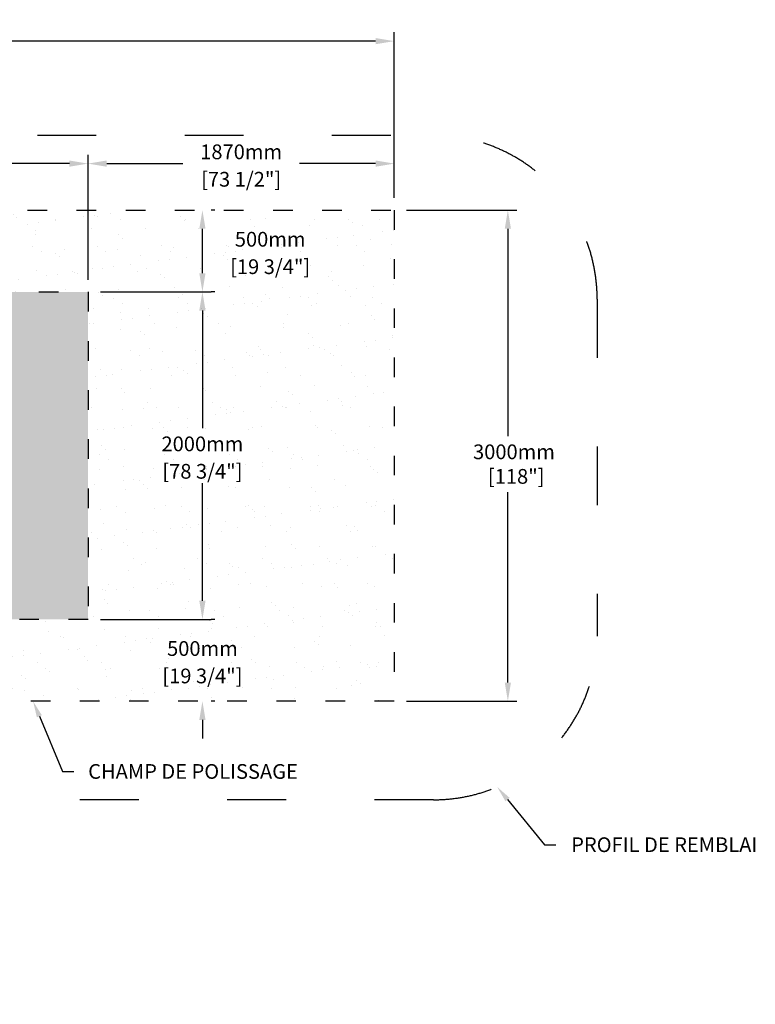
# Model space of a CAD drawing. Units: millimetres. Extents: x 49285 to 71026, y -16212 to -3859.
# Drawn here: x 60086 to 64580, y -9873 to -3859 of the extents above; entities that cross this region are included whole.
import ezdxf
from ezdxf import colors
from ezdxf.entities.mleader import LeaderData, LeaderLine
from ezdxf.math import Vec2, Vec3

# ---------------------------------------------------------------- set-up
doc = ezdxf.new("R2010")
doc.units = ezdxf.units.MM
doc.linetypes.add('ACAD_ISO03W100', pattern=[30, 12, -18])
for name, color, linetype in [('CHAMP', 92, 'Continuous'), ('COTE', 255, 'Continuous'), ('HACHURES', 2, 'Continuous'), ('TERRAIN FINI', 172, 'Continuous')]:
    doc.layers.add(name, color=color, linetype=linetype)
doc.styles.get("Standard").update_dxf_attribs({"font": 'times.ttf'})
doc.styles.add('texte daij 2020-01-14', font='txt')
doc.dimstyles.new('standard daij 2020-01-14', dxfattribs={"dimscale": 300, "dimtxt": 0.18, "dimasz": 0.18, "dimexe": 0.18, "dimexo": 0.0625, "dimgap": 0.09, "dimtad": 0, "dimtih": 1, "dimtoh": 1, "dimdec": 0, "dimzin": 0, "dimdsep": 46, "dimtxsty": 'texte daij 2020-01-14', "dimcen": 0.09, "dimadec": 0, "dimazin": 0, "dimtfac": 1, "dimtdec": 0, "dimtofl": 0, "dimtmove": 2, "dimatfit": 3, "dimfxl": 1, "dimtolj": 1, "dimtzin": 0, "dimarcsym": 0})

# ---------------------------------------------------------------- blocks, each defined once
blk = doc.blocks.new('*D53')
at = {"color": 0, "linetype": 'Continuous', "lineweight": -2, "transparency": 16777216}
for p, q in [((62449, -5021.9), (63122.5, -5021.9)), ((63068.5, -5135.9), (63068.5, -6402.7)), ((63068.5, -7907.9), (63068.5, -6743.9)), ((62449, -8021.9), (63122.5, -8021.9))]:
    blk.add_line(p, q, dxfattribs=at)
at = {"color": 0, "linetype": 'Continuous', "lineweight": 25, "transparency": 16777216}
for points in [[(63049.5, -5135.9), (63087.5, -5135.9), (63068.5, -5021.9)], [(63049.5, -7907.9), (63087.5, -7907.9), (63068.5, -8021.9)]]:
    blk.add_solid(points, dxfattribs=at)
at = {"layer": 'Defpoints', "color": 0, "linetype": 'Continuous', "lineweight": 25, "transparency": 16777216}
for p in [(62374, -5021.9), (62374, -8021.9), (63068.5, -8021.9)]:
    blk.add_point(p, dxfattribs=at)
at = {"color": 0, "linetype": 'Continuous', "lineweight": 25, "transparency": 16777216, "insert": (63105.8, -6573.3), "char_height": 90, "attachment_point": 5, "style": 'texte daij 2020-01-14'}
blk.add_mtext('\\A1;3000mm\\P [118"]', dxfattribs=at)
blk = doc.blocks.new('*D66')
at = {"color": 0, "linetype": 'Continuous', "lineweight": -2, "transparency": 16777216}
for p, q in [((60579, -5521.9), (61256.4, -5521.9)), ((61202.4, -5635.9), (61202.4, -6354.3)), ((61202.4, -7407.9), (61202.4, -6689.4)), ((60579, -7521.9), (61256.4, -7521.9))]:
    blk.add_line(p, q, dxfattribs=at)
at = {"color": 0, "linetype": 'Continuous', "lineweight": 25, "transparency": 16777216}
for points in [[(61183.4, -5635.9), (61221.4, -5635.9), (61202.4, -5521.9)], [(61183.4, -7407.9), (61221.4, -7407.9), (61202.4, -7521.9)]]:
    blk.add_solid(points, dxfattribs=at)
at = {"layer": 'Defpoints', "color": 0, "linetype": 'Continuous', "lineweight": 25, "transparency": 16777216}
for p in [(60504, -5521.9), (60504, -7521.9), (61202.4, -7521.9)]:
    blk.add_point(p, dxfattribs=at)
at = {"color": 0, "linetype": 'Continuous', "lineweight": 25, "transparency": 16777216, "char_height": 90, "attachment_point": 5, "style": 'texte daij 2020-01-14'}
for s, insert in [('\\A1;2000mm', (61202.4, -6449.9)), ('\\A1;[78 3/4"]', (61202.4, -6617.4))]:
    blk.add_mtext(s, dxfattribs=dict(at, insert=insert))
blk = doc.blocks.new('*D67')
at = {"color": 0, "linetype": 'Continuous', "lineweight": -2, "transparency": 16777216}
for p, q in [((56904, -5446.9), (56904, -4683.8)), ((60504, -5446.9), (60504, -4683.8)), ((57018, -4737.8), (58312.7, -4737.8)), ((60390, -4737.8), (59095.3, -4737.8))]:
    blk.add_line(p, q, dxfattribs=at)
at = {"color": 0, "linetype": 'Continuous', "lineweight": 25, "transparency": 16777216}
for points in [[(57018, -4718.8), (57018, -4756.8), (56904, -4737.8)], [(60390, -4718.8), (60390, -4756.8), (60504, -4737.8)]]:
    blk.add_solid(points, dxfattribs=at)
at = {"layer": 'Defpoints', "color": 0, "linetype": 'Continuous', "lineweight": 25, "transparency": 16777216}
for p in [(60504, -4737.8), (56904, -5521.9), (60504, -5521.9)]:
    blk.add_point(p, dxfattribs=at)
at = {"color": 0, "linetype": 'Continuous', "lineweight": 25, "transparency": 16777216, "char_height": 90, "attachment_point": 5, "style": 'texte daij 2020-01-14'}
for s, insert in [('\\A1;3600mm', (58704, -4665.8)), ('\\A1;[141 3/4"]', (58704, -4833.4))]:
    blk.add_mtext(s, dxfattribs=dict(at, insert=insert))
blk = doc.blocks.new('*D72')
at = {"color": 0, "linetype": 'Continuous', "lineweight": -2, "transparency": 16777216}
for p, q in [((61202.4, -7407.9), (61202.4, -7293.9)), ((61277.4, -7521.9), (61256.4, -7521.9)), ((61277.4, -8021.9), (61256.4, -8021.9)), ((61202.4, -8135.9), (61202.4, -8249.9))]:
    blk.add_line(p, q, dxfattribs=at)
at = {"color": 0, "linetype": 'Continuous', "lineweight": 25, "transparency": 16777216}
for points in [[(61183.4, -7407.9), (61221.4, -7407.9), (61202.4, -7521.9)], [(61183.4, -8135.9), (61221.4, -8135.9), (61202.4, -8021.9)]]:
    blk.add_solid(points, dxfattribs=at)
at = {"layer": 'Defpoints', "color": 0, "linetype": 'Continuous', "lineweight": 25, "transparency": 16777216}
for p in [(61202.4, -7521.9), (61202.4, -8021.9), (61202.4, -8021.9)]:
    blk.add_point(p, dxfattribs=at)
at = {"color": 0, "linetype": 'Continuous', "lineweight": 25, "transparency": 16777216, "char_height": 90, "attachment_point": 5, "style": 'texte daij 2020-01-14'}
for s, insert in [('\\A1;500mm', (61202.4, -7699.9)), ('\\A1;[19 3/4"]', (61202.4, -7867.4))]:
    blk.add_mtext(s, dxfattribs=dict(at, insert=insert))
blk = doc.blocks.new('*D73')
at = {"color": 0, "linetype": 'Continuous', "lineweight": -2, "transparency": 16777216}
for p, q in [((61277.4, -5021.9), (61256.4, -5021.9)), ((61202.4, -5407.9), (61202.4, -5135.9)), ((61277.4, -5521.9), (61256.4, -5521.9))]:
    blk.add_line(p, q, dxfattribs=at)
at = {"color": 0, "linetype": 'Continuous', "lineweight": 25, "transparency": 16777216}
for points in [[(61183.4, -5135.9), (61221.4, -5135.9), (61202.4, -5021.9)], [(61183.4, -5407.9), (61221.4, -5407.9), (61202.4, -5521.9)]]:
    blk.add_solid(points, dxfattribs=at)
at = {"layer": 'Defpoints', "color": 0, "linetype": 'Continuous', "lineweight": 25, "transparency": 16777216}
for p in [(61202.4, -5021.9), (61202.4, -5021.9), (61202.4, -5521.9)]:
    blk.add_point(p, dxfattribs=at)
at = {"color": 0, "linetype": 'Continuous', "lineweight": 25, "transparency": 16777216, "char_height": 90, "attachment_point": 5, "style": 'texte daij 2020-01-14'}
for s, insert in [('\\A1;500mm', (61616.3, -5199.9)), ('\\A1;[19 3/4"]', (61616.3, -5367.4))]:
    blk.add_mtext(s, dxfattribs=dict(at, insert=insert))
blk = doc.blocks.new('*D74')
at = {"color": 0, "linetype": 'Continuous', "lineweight": -2, "transparency": 16777216}
for p, q in [((55034, -4946.9), (55034, -3935.7)), ((62374, -4946.9), (62374, -3935.7)), ((55148, -3989.7), (58394.1, -3989.7)), ((62260, -3989.7), (59013.9, -3989.7))]:
    blk.add_line(p, q, dxfattribs=at)
at = {"color": 0, "linetype": 'Continuous', "lineweight": 25, "transparency": 16777216}
for points in [[(55148, -3970.7), (55148, -4008.7), (55034, -3989.7)], [(62260, -3970.7), (62260, -4008.7), (62374, -3989.7)]]:
    blk.add_solid(points, dxfattribs=at)
at = {"layer": 'Defpoints', "color": 0, "linetype": 'Continuous', "lineweight": 25, "transparency": 16777216}
for p in [(62374, -3989.7), (55034, -5021.9), (62374, -5021.9)]:
    blk.add_point(p, dxfattribs=at)
at = {"color": 0, "linetype": 'Continuous', "lineweight": 25, "transparency": 16777216, "char_height": 90, "attachment_point": 5, "style": 'texte daij 2020-01-14'}
for s, insert in [('\\A1;7340mm', (58704, -3917.7)), ('\\A1;[289"]', (58704, -4085.3))]:
    blk.add_mtext(s, dxfattribs=dict(at, insert=insert))
blk = doc.blocks.new('*D76')
at = {"color": 0, "linetype": 'Continuous', "lineweight": -2, "transparency": 16777216}
for p, q in [((60504, -4946.9), (60504, -4683.8)), ((62374, -4946.9), (62374, -4683.8)), ((60618, -4737.8), (61082, -4737.8)), ((62260, -4737.8), (61796, -4737.8))]:
    blk.add_line(p, q, dxfattribs=at)
at = {"color": 0, "linetype": 'Continuous', "lineweight": 25, "transparency": 16777216}
for points in [[(60618, -4718.8), (60618, -4756.8), (60504, -4737.8)], [(62260, -4718.8), (62260, -4756.8), (62374, -4737.8)]]:
    blk.add_solid(points, dxfattribs=at)
at = {"layer": 'Defpoints', "color": 0, "linetype": 'Continuous', "lineweight": 25, "transparency": 16777216}
for p in [(62374, -4737.8), (60504, -5021.9), (62374, -5021.9)]:
    blk.add_point(p, dxfattribs=at)
at = {"color": 0, "linetype": 'Continuous', "lineweight": 25, "transparency": 16777216, "char_height": 90, "attachment_point": 5, "style": 'texte daij 2020-01-14'}
for s, insert in [('\\A1;1870mm', (61439, -4665.8)), ('\\A1;[73 1/2"]', (61439, -4833.4))]:
    blk.add_mtext(s, dxfattribs=dict(at, insert=insert))

msp = doc.modelspace()

# ---------------------------------------------------------------- hatches: boundary and pattern name
at = {"lineweight": 25}
h = msp.add_hatch(dxfattribs=at)
h.set_pattern_fill('AR-SAND', scale=5)
h.set_pattern_definition([(37.5, (9842.05, -878.85), (-8.00016, 244.7066), [0, -193.04, 0, -215.9, 0, -206.375]), (7.5, (9842.05, -878.85), (224.7616, 358.4126), [0, -104.14, 0, -173.99, 0, -66.675]), (327.5, (9685.84, -878.85), (395.4962, 0.7186), [0, -63.5, 0, -228.6, 0, -298.45]), (317.5, (9685.84, -878.85), (381.7782, 111.4647), [0, -31.75, 0, -149.86, 0, -171.45])])
h.paths.add_polyline_path([(62374, -5021.9), (55034, -5021.9), (55034, -8021.9), (57216.4, -8021.9), (57500.4, -7521.9), (56904, -7521.9), (56904, -6529.8), (56168.1, -6529.8), (56168.1, -6528.9), (56108.1, -6488.9), (56228.1, -6448.9), (56191.7, -6424.7), (56904, -6424.7), (56904, -5521.9), (60504, -5521.9), (60504, -7521.9), (57500.4, -7521.9), (57216.4, -8021.9), (62374, -8021.9)])
h.paths.add_polyline_path([(55207.4, -7975.2), (56951.6, -7975.2), (56951.6, -7634.3), (55207.4, -7634.3)], flags=24)
h.paths.add_polyline_path([(60781.2, -6725.1), (61623.7, -6725.1), (61623.7, -6512.6), (60781.2, -6512.6)], flags=24)
h.paths.add_polyline_path([(60846.2, -6521.1), (61558.7, -6521.1), (61558.7, -6363.6), (60846.2, -6363.6)], flags=24)
h.paths.add_polyline_path([(56060, -6093.4), (56882.5, -6093.4), (56882.5, -5880.9), (56060, -5880.9)], flags=24)
h.paths.add_polyline_path([(56165, -5889.4), (56777.5, -5889.4), (56777.5, -5731.9), (56165, -5731.9)], flags=24)
h.paths.add_polyline_path([(58252.8, -5431.2), (59155.3, -5431.2), (59155.3, -5218.7), (58252.8, -5218.7)], flags=24)
h.paths.add_polyline_path([(58347.8, -5227.2), (59060.3, -5227.2), (59060.3, -5069.7), (58347.8, -5069.7)], flags=24)
h.paths.add_polyline_path([(60791.2, -7975.1), (61613.7, -7975.1), (61613.7, -7762.6), (60791.2, -7762.6)], flags=24)
h.paths.add_polyline_path([(60896.2, -7771.1), (61508.7, -7771.1), (61508.7, -7613.6), (60896.2, -7613.6)], flags=24)
h.paths.add_polyline_path([(60791.2, -5475.1), (61613.7, -5475.1), (61613.7, -5262.6), (60791.2, -5262.6)], flags=24)
h.paths.add_polyline_path([(60896.2, -5271.1), (61508.7, -5271.1), (61508.7, -5113.6), (60896.2, -5113.6)], flags=24)
h.paths.add_polyline_path([(55386.4, -7479.3), (56650.6, -7479.3), (56650.6, -7102.9), (55386.4, -7102.9)], flags=24)
h.paths.add_polyline_path([(55125, -6652.3), (56032.1, -6652.3), (56032.1, -6335.6), (55125, -6335.6)], flags=24)
h.paths.add_polyline_path([(57772.3, -7962.8), (59050.9, -7962.8), (59050.9, -7627.1), (57772.3, -7627.1)], flags=24)
at = {"layer": 'HACHURES', "lineweight": 25, "transparency": 33554674}
h = msp.add_hatch(dxfattribs=at)
h.set_pattern_fill('AR-CONC', color=253, scale=0.5)
h.paths.add_polyline_path([(58217.7, -6096.9), (57479, -6096.9), (57479, -6348.2), (57487, -6348.2), (57487, -6378.2), (57479, -6378.2), (57479, -6588.1), (57487, -6588.1), (57487, -6618.1), (57479, -6618.1), (57479, -6946.9), (58217.7, -6946.9)], flags=17)
h.paths.add_polyline_path([(59929, -6121.9, 0.414214), (59904, -6096.9), (58979.7, -6096.9), (58979.7, -6946.9), (59904, -6946.9, 0.414214), (59929, -6921.9)], flags=17)
h.paths.add_polyline_path([(60504, -5521.9), (56904, -5521.9), (56904, -6424.7), (57320.5, -6424.7), (57320.5, -6422.6), (57350.5, -6422.6), (57350.5, -6430.6), (57404, -6430.6), (57404, -6378.2), (57396, -6378.2), (57396, -6348.2), (57404, -6348.2), (57404, -6021.9), (58217.7, -6021.9), (58217.7, -5894.5), (58979.7, -5894.5), (58979.7, -6021.9), (59979, -6021.9, -0.414214), (60004, -6046.9), (60004, -6996.9, -0.414214), (59979, -7021.9), (58979.7, -7021.9), (58979.7, -7074.5), (58217.7, -7074.5), (58217.7, -7021.9), (57404, -7021.9), (57404, -6618.1), (57396, -6618.1), (57396, -6588.1), (57404, -6588.1), (57404, -6535.7), (57350.5, -6535.7), (57350.5, -6543.7), (57320.5, -6543.7), (57320.5, -6529.8), (56904, -6529.8), (56904, -7521.9), (60504, -7521.9)])
h.paths.add_polyline_path([(58971.5, -6699.9), (59676.5, -6699.9), (59676.5, -6517.8), (58971.5, -6517.8)], flags=25)
h.paths.add_polyline_path([(59027.2, -6517.4), (59620.8, -6517.4), (59620.8, -6382.4), (59027.2, -6382.4)], flags=24)
h.paths.add_polyline_path([(58971.5, -7449.9), (59676.5, -7449.9), (59676.5, -7267.8), (58971.5, -7267.8)], flags=24)
h.paths.add_polyline_path([(59061.5, -7267.4), (59586.5, -7267.4), (59586.5, -7132.4), (59061.5, -7132.4)], flags=24)
h.paths.add_polyline_path([(58971.5, -5949.9), (59676.5, -5949.9), (59676.5, -5767.8), (58971.5, -5767.8)], flags=25)
h.paths.add_polyline_path([(59061.5, -5767.4), (59586.5, -5767.4), (59586.5, -5632.4), (59061.5, -5632.4)], flags=24)
h.paths.add_polyline_path([(57311, -7462.3), (58166, -7462.3), (58166, -7138.8), (57311, -7138.8)], flags=24)

# ---------------------------------------------------------------- linework, layer by layer
at = {"layer": 'CHAMP', "linetype": 'ACAD_ISO03W100', "ltscale": 10}
for points in [[(55034, -5021.9), (62374, -5021.9), (62374, -8021.9), (55034, -8021.9)], [(56904, -5521.9), (60504, -5521.9), (60504, -7521.9), (56904, -7521.9)]]:
    msp.add_lwpolyline(points, close=True, dxfattribs=at)
at = {"layer": 'TERRAIN FINI', "linetype": 'ACAD_ISO03W100', "ltscale": 30}
for p, q in [((54794, -4564.9), (62614, -4564.9)), ((63614, -5564.9), (63614, -7623.9)), ((62614, -8623.9), (54794, -8623.9))]:
    msp.add_line(p, q, dxfattribs=at)
for centre, start, end in [((62614, -5564.9), 0, 90), ((62614, -7623.9), 270, 0)]:
    msp.add_arc(centre, 1000, start, end, dxfattribs=at)

# ---------------------------------------------------------------- dimensions: what is measured, and where the dimension line sits
at = {"color": 7, "linetype": 'Continuous', "lineweight": 25}
for p1, p2, distance, picture, middle in [((55034, -5021.9), (62374, -5021.9), 1032.2, '*D74', (58704, -3989.7)), ((56904, -5521.9), (60504, -5521.9), 784.1, '*D67', (58704, -4737.8)), ((60504, -5021.9), (62374, -5021.9), 284.1, '*D76', (61439, -4737.8)), ((60504, -5521.9), (60504, -7521.9), 698.4, '*D66', (61202.4, -6521.9)), ((61202.4, -7521.9), (61202.4, -8021.9), 0, '*D72', (61202.4, -7771.9))]:
    dim = msp.add_aligned_dim(p1=p1, p2=p2, distance=distance, dimstyle='standard daij 2020-01-14', override={"dimtxt": 0.3, "dimasz": 0.38, "dimexo": 0.25, "dimpost": 'mm\\X'}, dxfattribs=at)
    dim.commit()
    dim.dimension.update_dxf_attribs({"geometry": picture, "text_midpoint": middle})
for base, p1, p2, picture, middle, dimtype in [((61202.4, -5021.9), (61202.4, -5521.9), (61202.4, -5021.9), '*D73', (61616.3, -5271.9), 161), ((63068.5, -8021.9), (62374, -5021.9), (62374, -8021.9), '*D53', (63105.8, -6573.3), 160)]:
    dim = msp.add_linear_dim(base=base, p1=p1, p2=p2, angle=90, dimstyle='standard daij 2020-01-14', override={"dimtxt": 0.3, "dimasz": 0.38, "dimexo": 0.25, "dimpost": 'mm\\X'}, dxfattribs=at)
    dim.commit()
    dim.dimension.update_dxf_attribs({"geometry": picture, "text_midpoint": middle, "dimtype": dimtype})

# ---------------------------------------------------------------- leaders
at = {"layer": 'COTE', "color": 0, "lineweight": 25, "ltscale": 100}
ml = msp.add_multileader_mtext('Standard', dxfattribs=at)
ml.set_content('CHAMP DE POLISSAGE\\P ')
ml.set_leader_properties()
ml.build(insert=Vec2(0, 0))
ml.multileader.update_dxf_attribs({"text_right_attachment_type": 8, "dogleg_length": 70, "arrow_head_size": 100})
ctx = ml.context
ctx.base_point, ctx.char_height, ctx.arrow_head_size, ctx.landing_gap_size, ctx.plane_origin = Vec3(60417.7, -8450.9), 90, 100, 15, Vec3(63387.8, -6705.1)
ctx.right_attachment, ctx.text_align_type = 8, 1
notes = []
notes.append((ctx, [(0, (1, 1, 0), (60347.7, -8450.9), (1, 0), 70, [(0, [(60167.8, -8021.9)], 0, [])])]))
ctx.mtext.insert, ctx.mtext.alignment, ctx.mtext.line_spacing_factor, ctx.mtext.flow_direction = Vec3(61145, -8405.9), 2, 3, 5
ml = msp.add_multileader_mtext('Standard', dxfattribs=at)
ml.set_content('PROFIL DE REMBLAI\\P ')
ml.set_leader_properties()
ml.build(insert=Vec2(0, 0))
ml.multileader.update_dxf_attribs({"text_right_attachment_type": 8, "dogleg_length": 70, "arrow_head_size": 100})
ctx = ml.context
ctx.base_point, ctx.char_height, ctx.arrow_head_size, ctx.landing_gap_size, ctx.plane_origin = Vec3(63361.9, -8898.4), 90, 100, 15, Vec3(63887.8, -6931.1)
ctx.right_attachment, ctx.text_align_type = 8, 1
notes.append((ctx, [(0, (1, 1, 0), (63291.9, -8898.4), (1, 0), 70, [(0, [(63003.1, -8545.1)], 0, [])])]))
ctx.mtext.insert, ctx.mtext.alignment, ctx.mtext.line_spacing_factor, ctx.mtext.flow_direction = Vec3(64023.9, -8853.4), 2, 3, 5
for ctx, leaders in notes:
    for number, flags, end, landing, length, lines in leaders:
        leader = LeaderData()
        leader.index, (leader.has_last_leader_line, leader.has_dogleg_vector, leader.attachment_direction) = number, flags
        leader.last_leader_point, leader.dogleg_vector, leader.dogleg_length = Vec3(end), Vec3(landing), length
        for number, points, colour, breaks in lines:
            line = LeaderLine()
            line.index, line.vertices, line.color, line.breaks = number, Vec3.list(points), colors.encode_raw_color(colour), breaks
            leader.lines.append(line)
        ctx.leaders.append(leader)

doc.saveas('drawing.dxf')
